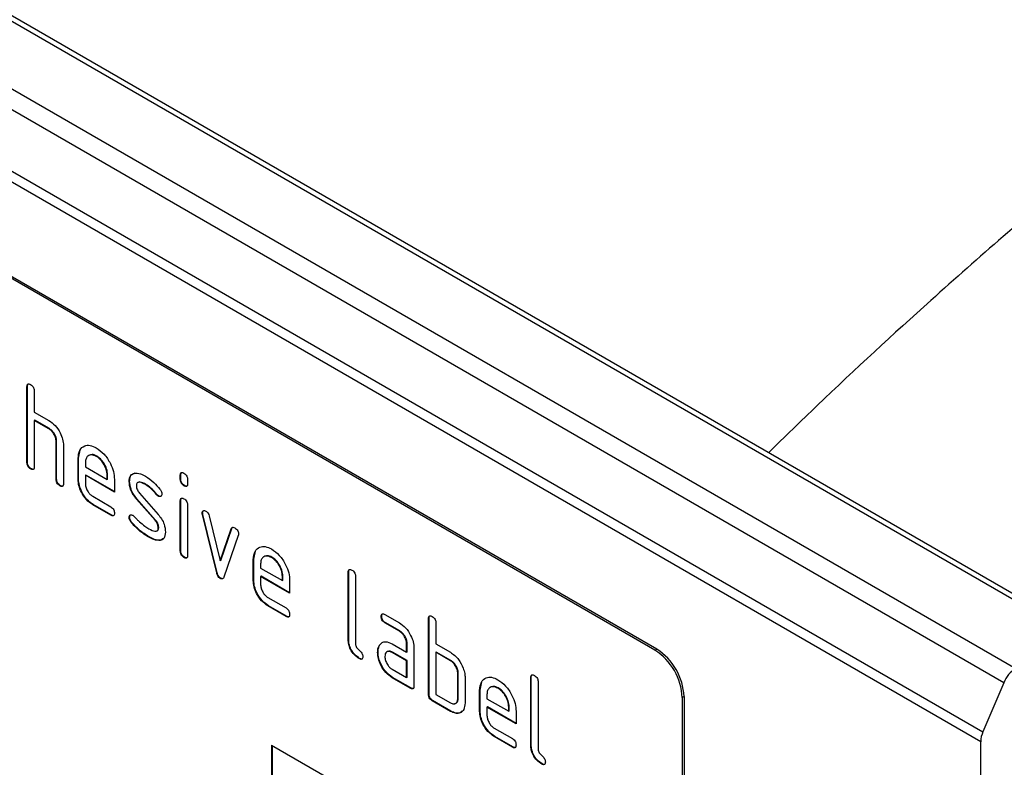
# Model space of a CAD drawing. Units: millimetres. Extents: x 154428 to 171780, y -11250 to 4700.
# Drawn here: x 158385 to 158462, y -1629 to -1571 of the extents above; entities that cross this region are included whole.
import ezdxf

# ---------------------------------------------------------------- set-up
doc = ezdxf.new("R2010")
doc.units = ezdxf.units.MM
doc.header["$LTSCALE"] = 2.5
doc.layers.add('152232', color=7, linetype='Continuous')

# ---------------------------------------------------------------- blocks, each defined once
blk = doc.blocks.new('1046228-M_005_ISO_view')
for p, q in [((251.746, 39.373), (-101.1, 243.067)), ((252.441, 39.417), (-100.406, 243.111)), ((-105.85, 240.612), (246.996, 36.919)), ((246.051, 35.817), (-106.795, 239.511)), ((-108.409, 235.71), (244.437, 32.016)), ((244.266, 31.25), (-108.58, 234.944)), ((219.022, 38.339), (153.969, 75.894)), ((219.164, 38.421), (154.11, 75.975)), ((170.409, 58.768), (170.373, 58.748)), ((170.373, 52.869), (170.373, 58.748)), ((170.409, 52.889), (170.409, 58.768)), ((170.939, 58.421), (170.939, 56.788)), ((170.939, 56.788), (172.07, 56.135)), ((170.974, 56.156), (170.939, 56.135)), ((170.939, 56.135), (170.939, 52.542)), ((172.07, 55.482), (170.939, 56.135)), ((172.106, 55.502), (170.974, 56.156)), ((172.106, 55.502), (172.07, 55.482)), ((172.672, 54.523), (172.636, 54.502)), ((172.636, 51.563), (172.636, 54.502)), ((172.672, 51.583), (172.672, 54.523)), ((173.202, 54.2), (173.202, 51.236)), ((174.369, 53.216), (174.498, 53.838)), ((170.409, 52.889), (170.373, 52.869)), ((174.369, 53.216), (174.333, 53.196)), ((174.333, 51.563), (174.333, 53.196)), ((174.369, 51.583), (174.369, 53.216)), ((174.899, 52.868), (174.899, 52.543)), ((175.778, 53.375), (175.742, 53.355)), ((170.692, 52.399), (170.656, 52.379)), ((174.899, 52.543), (176.587, 51.568)), ((174.934, 51.91), (174.899, 51.889)), ((174.899, 51.889), (174.899, 51.236)), ((177.149, 50.591), (174.899, 51.889)), ((177.149, 50.631), (174.934, 51.91)), ((176.622, 51.914), (176.587, 51.893)), ((176.587, 51.568), (176.587, 51.893)), ((176.622, 51.589), (176.622, 51.914)), ((182.288, 51.912), (182.253, 51.892)), ((182.253, 51.568), (182.253, 51.892)), ((182.288, 51.588), (182.288, 51.912)), ((172.672, 51.583), (172.636, 51.563)), ((174.369, 51.583), (174.333, 51.563)), ((176.622, 51.589), (176.587, 51.568)), ((177.149, 51.57), (177.149, 50.591)), ((178.326, 51.425), (178.29, 51.404)), ((179.587, 51.183), (179.552, 51.163)), ((182.288, 51.588), (182.253, 51.568)), ((182.818, 51.565), (182.818, 51.241)), ((172.954, 51.093), (172.919, 51.073)), ((179.082, 50.513), (180.541, 48.853)), ((180.443, 50.408), (180.408, 50.387)), ((182.571, 51.1), (182.536, 51.079)), ((175.462, 50.258), (176.867, 49.447)), ((175.497, 49.625), (175.462, 49.605)), ((176.867, 48.793), (175.462, 49.605)), ((176.903, 48.814), (175.497, 49.625)), ((178.892, 50.063), (178.856, 50.042)), ((180.302, 48.4), (178.856, 50.042)), ((180.337, 48.42), (178.892, 50.063)), ((180.576, 50.292), (180.541, 50.272)), ((182.288, 49.928), (182.253, 49.907)), ((182.253, 46.01), (182.253, 49.907)), ((182.288, 46.03), (182.288, 49.928)), ((182.818, 49.581), (182.818, 45.683)), ((183.983, 48.977), (183.947, 48.957)), ((183.999, 48.86), (183.964, 48.839)), ((185.072, 44.324), (183.964, 48.839)), ((185.108, 44.344), (183.999, 48.86)), ((176.903, 48.814), (176.867, 48.793)), ((178.326, 48.646), (178.29, 48.625)), ((178.482, 48.263), (178.447, 48.243)), ((180.337, 48.42), (180.302, 48.4)), ((184.497, 48.739), (185.353, 45.261)), ((180.576, 47.836), (180.541, 47.816)), ((185.353, 45.261), (186.205, 47.752)), ((185.388, 45.282), (186.24, 47.773)), ((186.24, 47.773), (186.205, 47.752)), ((179.842, 47.117), (179.807, 47.096)), ((180.733, 46.855), (180.697, 46.835)), ((180.959, 46.986), (180.733, 46.855)), ((186.743, 47.235), (185.634, 44.005)), ((182.288, 46.03), (182.253, 46.01)), ((187.945, 45.379), (188.075, 46)), ((182.571, 45.542), (182.536, 45.521)), ((185.388, 45.282), (185.353, 45.261)), ((187.945, 45.379), (187.91, 45.358)), ((187.91, 43.725), (187.91, 45.358)), ((187.945, 43.746), (187.945, 45.379)), ((188.475, 45.03), (188.475, 44.705)), ((189.354, 45.538), (189.319, 45.517)), ((185.108, 44.344), (185.072, 44.324)), ((188.475, 44.705), (190.164, 43.731)), ((195.299, 44.4), (195.264, 44.379)), ((195.264, 39.153), (195.264, 44.379)), ((195.299, 39.174), (195.299, 44.4)), ((185.388, 43.915), (185.353, 43.895)), ((187.945, 43.746), (187.91, 43.725)), ((188.511, 44.072), (188.475, 44.052)), ((188.475, 44.052), (188.475, 43.399)), ((190.725, 42.753), (188.475, 44.052)), ((190.725, 42.794), (188.511, 44.072)), ((190.199, 44.076), (190.164, 44.056)), ((190.164, 43.731), (190.164, 44.056)), ((190.199, 43.751), (190.164, 43.731)), ((190.199, 43.751), (190.199, 44.076)), ((190.725, 43.733), (190.725, 42.753)), ((195.829, 44.053), (195.829, 38.827)), ((189.039, 42.42), (190.444, 41.609)), ((189.074, 41.788), (189.039, 41.767)), ((190.444, 40.956), (189.039, 41.767)), ((190.479, 40.976), (189.074, 41.788)), ((190.479, 40.976), (190.444, 40.956)), ((197.855, 40.965), (197.819, 40.944)), ((198.101, 41.108), (199.226, 40.459)), ((198.136, 40.475), (198.101, 40.455)), ((199.226, 39.806), (198.101, 40.455)), ((199.261, 39.826), (198.136, 40.475)), ((201.521, 40.807), (201.486, 40.787)), ((201.486, 34.908), (201.486, 40.787)), ((201.521, 34.928), (201.521, 40.807)), ((202.052, 40.46), (202.052, 38.827)), ((199.261, 39.826), (199.226, 39.806)), ((195.299, 39.174), (195.264, 39.153)), ((197.574, 38.187), (197.539, 38.166)), ((197.723, 38.758), (197.688, 38.738)), ((197.723, 38.758), (197.844, 38.874)), ((198.664, 38.823), (199.789, 38.174)), ((198.699, 38.191), (198.664, 38.17)), ((199.789, 37.521), (198.664, 38.17)), ((199.824, 37.541), (198.699, 38.191)), ((199.824, 38.848), (199.789, 38.827)), ((199.789, 38.174), (199.789, 38.827)), ((199.824, 38.194), (199.789, 38.174)), ((199.824, 38.194), (199.824, 38.848)), ((200.355, 38.501), (200.355, 35.561)), ((202.052, 38.827), (203.183, 38.174)), ((202.087, 38.195), (202.052, 38.174)), ((202.052, 38.174), (202.052, 34.908)), ((203.183, 37.521), (202.052, 38.174)), ((203.219, 37.541), (202.087, 38.195)), ((219.022, 38.339), (219.164, 38.421)), ((196.146, 37.705), (196.111, 37.684)), ((199.824, 37.541), (199.789, 37.521)), ((199.789, 36.214), (199.789, 37.521)), ((199.824, 36.235), (199.824, 37.541)), ((203.219, 37.541), (203.183, 37.521)), ((198.664, 36.864), (199.789, 36.214)), ((198.699, 36.231), (198.664, 36.21)), ((200.072, 35.398), (198.664, 36.21)), ((200.107, 35.418), (198.699, 36.231)), ((199.824, 36.235), (199.789, 36.214)), ((203.784, 36.562), (203.749, 36.541)), ((203.749, 34.582), (203.749, 36.541)), ((203.784, 34.602), (203.784, 36.562)), ((204.315, 36.215), (204.315, 34.255)), ((205.481, 35.255), (205.611, 35.877)), ((209.441, 36.236), (209.406, 36.215)), ((209.406, 30.989), (209.406, 36.215)), ((209.441, 31.01), (209.441, 36.236)), ((209.971, 35.889), (209.971, 30.663)), ((200.107, 35.418), (200.072, 35.398)), ((205.481, 35.255), (205.446, 35.235)), ((205.446, 33.602), (205.446, 35.235)), ((205.481, 33.622), (205.481, 35.255)), ((206.89, 35.414), (206.855, 35.394)), ((246.051, 35.817), (244.437, 32.016)), ((201.521, 34.928), (201.486, 34.908)), ((201.804, 34.438), (201.769, 34.418)), ((203.183, 33.602), (201.769, 34.418)), ((203.219, 33.622), (201.804, 34.438)), ((202.052, 34.908), (203.183, 34.255)), ((203.784, 34.602), (203.749, 34.582)), ((206.012, 34.907), (206.012, 34.582)), ((206.012, 34.582), (207.7, 33.607)), ((221.285, 34.746), (221.144, 34.665)), ((221.144, 34.665), (221.144, 1.187)), ((221.285, 34.746), (221.285, 1.268)), ((203.219, 33.622), (203.183, 33.602)), ((205.481, 33.622), (205.446, 33.602)), ((206.047, 33.949), (206.012, 33.929)), ((206.012, 33.929), (206.012, 33.275)), ((208.262, 32.63), (206.012, 33.929)), ((208.262, 32.67), (206.047, 33.949)), ((207.735, 33.953), (207.7, 33.932)), ((207.7, 33.607), (207.7, 33.932)), ((207.735, 33.628), (207.7, 33.607)), ((207.735, 33.628), (207.735, 33.953)), ((208.262, 33.609), (208.262, 32.63)), ((206.575, 32.297), (207.98, 31.486)), ((206.61, 31.664), (206.575, 31.644)), ((207.98, 30.832), (206.575, 31.644)), ((208.015, 30.853), (206.61, 31.664)), ((189.324, 30.987), (219.022, 13.843)), ((189.324, 30.987), (189.324, 21.189)), ((189.359, 30.967), (189.359, 21.209)), ((208.015, 30.853), (207.98, 30.832)), ((209.441, 31.01), (209.406, 30.989)), ((244.266, 15.804), (244.266, 31.25)), ((210.288, 29.541), (210.253, 29.52))]:
    blk.add_line(p, q)
for centre, radius, start, end in [((216.538, 34.455), 4.61, 2.60543, 57.39448), ((216.679, 34.537), 4.61, 2.60543, 57.39448), ((248.128, 34.991), 2.235, 120.42585, 158.32313), ((246.266, 31.205), 2, 156.0913, 178.71933)]:
    blk.add_arc(centre, radius, start, end)
for points, knots in [([(293.537, -22.085), (294.406, -18.142), (296.143, -10.255), (297.451, 1.942), (297.886, 14.322), (297.419, 25.694), (296.376, 35.888), (294.962, 44.931), (293.052, 53.924), (290.885, 61.619), (288.641, 67.985), (286.605, 72.768), (284.332, 77.08), (282.166, 80.26), (280.081, 82.536), (278.275, 84.022), (276.344, 85.1), (274.189, 85.776), (271.836, 85.943), (269.107, 85.548), (266.207, 84.581), (262.102, 82.567), (257.246, 79.397), (251.558, 75.069), (246.012, 70.436), (239.398, 64.563), (233.346, 59.015), (229.08, 54.862), (227.817, 53.632)], [0, 0, 0, 0, 0.064107, 0.128228, 0.194115, 0.260009, 0.307944, 0.355877, 0.404442, 0.452989, 0.482071, 0.511306, 0.535592, 0.560356, 0.57429, 0.588569, 0.602527, 0.616949, 0.635281, 0.654109, 0.678963, 0.703849, 0.754849, 0.802051, 0.849305, 0.896529, 0.969354, 1, 1, 1, 1]), ([(170.373, 58.748), (170.376, 58.796), (170.38, 58.893), (170.451, 58.973), (170.555, 58.964), (170.623, 58.929), (170.656, 58.911)], [0, 0, 0, 0, 0.280765, 0.559016, 0.779269, 1, 1, 1, 1]), ([(170.409, 58.768), (170.41, 58.819), (170.412, 58.909), (170.463, 58.949), (170.486, 58.966)], [0, 0, 0, 0, 0.558146, 1, 1, 1, 1]), ([(170.656, 58.911), (170.699, 58.884), (170.785, 58.829), (170.891, 58.687), (170.934, 58.541), (170.938, 58.461), (170.939, 58.421)], [0, 0, 0, 0, 0.280685, 0.558943, 0.779169, 1, 1, 1, 1]), ([(172.07, 56.135), (172.236, 56.018), (172.566, 55.783), (172.935, 55.224), (173.166, 54.671), (173.19, 54.357), (173.202, 54.2)], [0, 0, 0, 0, 0.279595, 0.559467, 0.779747, 1, 1, 1, 1]), ([(172.636, 54.502), (172.627, 54.604), (172.609, 54.808), (172.455, 55.112), (172.268, 55.35), (172.136, 55.438), (172.07, 55.482)], [0, 0, 0, 0, 0.279619, 0.5592206, 0.7795217, 1, 1, 1, 1]), ([(172.672, 54.523), (172.663, 54.625), (172.645, 54.829), (172.49, 55.132), (172.303, 55.371), (172.172, 55.458), (172.106, 55.502)], [0, 0, 0, 0, 0.279619, 0.5592206, 0.7795217, 1, 1, 1, 1]), ([(174.333, 53.196), (174.358, 53.422), (174.406, 53.875), (174.791, 54.184), (175.252, 54.249), (175.579, 54.093), (175.742, 54.015)], [0, 0, 0, 0, 0.279553, 0.55935, 0.779636, 1, 1, 1, 1]), ([(175.742, 53.355), (175.618, 53.41), (175.369, 53.519), (175.096, 53.411), (174.924, 53.192), (174.907, 52.976), (174.899, 52.868)], [0, 0, 0, 0, 0.279531, 0.5593, 0.779623, 1, 1, 1, 1]), ([(175.778, 53.375), (175.65, 53.439), (175.464, 53.531), (175.329, 53.469), (175.287, 53.45)], [0, 0, 0, 0, 0.689896, 1, 1, 1, 1]), ([(175.742, 54.015), (175.951, 53.868), (176.368, 53.572), (176.83, 52.861), (177.108, 52.161), (177.135, 51.767), (177.149, 51.57)], [0, 0, 0, 0, 0.27958, 0.559259, 0.77957, 1, 1, 1, 1]), ([(170.656, 52.379), (170.613, 52.406), (170.527, 52.461), (170.423, 52.604), (170.378, 52.75), (170.375, 52.829), (170.373, 52.869)], [0, 0, 0, 0, 0.280708, 0.558626, 0.778848, 1, 1, 1, 1]), ([(170.692, 52.399), (170.649, 52.427), (170.563, 52.482), (170.458, 52.624), (170.414, 52.77), (170.41, 52.849), (170.409, 52.889)], [0, 0, 0, 0, 0.280708, 0.558626, 0.778848, 1, 1, 1, 1]), ([(176.587, 51.893), (176.572, 52.046), (176.543, 52.35), (176.312, 52.8), (176.036, 53.156), (175.84, 53.289), (175.742, 53.355)], [0, 0, 0, 0, 0.279523, 0.559347, 0.779657, 1, 1, 1, 1]), ([(176.622, 51.914), (176.608, 52.066), (176.579, 52.371), (176.347, 52.82), (176.071, 53.177), (175.876, 53.309), (175.778, 53.375)], [0, 0, 0, 0, 0.279523, 0.559347, 0.779657, 1, 1, 1, 1]), ([(170.939, 52.542), (170.937, 52.494), (170.932, 52.398), (170.861, 52.318), (170.757, 52.327), (170.69, 52.362), (170.656, 52.379)], [0, 0, 0, 0, 0.280594, 0.558569, 0.778788, 1, 1, 1, 1]), ([(170.899, 52.367), (170.894, 52.361), (170.871, 52.332), (170.79, 52.35), (170.725, 52.383), (170.692, 52.399)], [0, 0, 0, 0, 0.1220512, 0.560037, 1, 1, 1, 1]), ([(178.29, 51.404), (178.296, 51.497), (178.306, 51.683), (178.421, 51.944), (178.589, 52.007), (178.691, 52.045)], [0, 0, 0, 0, 0.280743, 0.561098, 1, 1, 1, 1]), ([(178.326, 51.425), (178.331, 51.518), (178.342, 51.704), (178.456, 51.965), (178.624, 52.027), (178.726, 52.066)], [0, 0, 0, 0, 0.280743, 0.561098, 1, 1, 1, 1]), ([(178.691, 52.045), (178.843, 52.047), (179.114, 52.051), (179.418, 51.888), (179.552, 51.816)], [0, 0, 0, 0, 0.559178, 1, 1, 1, 1]), ([(182.253, 51.892), (182.255, 51.94), (182.26, 52.036), (182.331, 52.115), (182.435, 52.106), (182.502, 52.071), (182.536, 52.054)], [0, 0, 0, 0, 0.280748, 0.559088, 0.779303, 1, 1, 1, 1]), ([(182.288, 51.912), (182.289, 51.962), (182.291, 52.053), (182.342, 52.091), (182.365, 52.108)], [0, 0, 0, 0, 0.558875, 1, 1, 1, 1]), ([(182.536, 52.054), (182.579, 52.026), (182.664, 51.971), (182.769, 51.83), (182.814, 51.684), (182.817, 51.605), (182.818, 51.565)], [0, 0, 0, 0, 0.280668, 0.558901, 0.77907, 1, 1, 1, 1]), ([(172.919, 51.073), (172.876, 51.1), (172.79, 51.155), (172.686, 51.298), (172.641, 51.443), (172.638, 51.523), (172.636, 51.563)], [0, 0, 0, 0, 0.280707, 0.558624, 0.778846, 1, 1, 1, 1]), ([(172.954, 51.093), (172.911, 51.121), (172.826, 51.175), (172.721, 51.318), (172.676, 51.464), (172.673, 51.543), (172.672, 51.583)], [0, 0, 0, 0, 0.280707, 0.558624, 0.778846, 1, 1, 1, 1]), ([(173.202, 51.236), (173.2, 51.188), (173.195, 51.091), (173.124, 51.011), (173.02, 51.02), (172.953, 51.055), (172.919, 51.073)], [0, 0, 0, 0, 0.2805972, 0.5585635, 0.7787847, 1, 1, 1, 1]), ([(175.462, 49.605), (175.295, 49.723), (174.961, 49.96), (174.59, 50.529), (174.366, 51.089), (174.344, 51.405), (174.333, 51.563)], [0, 0, 0, 0, 0.2796165, 0.5592672, 0.7795595, 1, 1, 1, 1]), ([(175.497, 49.625), (175.33, 49.743), (174.996, 49.98), (174.625, 50.549), (174.401, 51.11), (174.379, 51.425), (174.369, 51.583)], [0, 0, 0, 0, 0.2796165, 0.5592672, 0.7795595, 1, 1, 1, 1]), ([(174.899, 51.236), (174.909, 51.134), (174.93, 50.931), (175.082, 50.63), (175.266, 50.392), (175.397, 50.302), (175.462, 50.258)], [0, 0, 0, 0, 0.279458, 0.559353, 0.779728, 1, 1, 1, 1]), ([(178.856, 50.042), (178.765, 50.155), (178.582, 50.38), (178.339, 50.87), (178.309, 51.202), (178.29, 51.404)], [0, 0, 0, 0, 0.281036, 0.561469, 1, 1, 1, 1]), ([(178.892, 50.063), (178.8, 50.176), (178.617, 50.401), (178.374, 50.89), (178.344, 51.222), (178.326, 51.425)], [0, 0, 0, 0, 0.281036, 0.561469, 1, 1, 1, 1]), ([(179.552, 51.163), (179.396, 51.246), (179.202, 51.351), (178.996, 51.347), (178.912, 51.302), (178.86, 51.21), (178.855, 51.124), (178.852, 51.081)], [0, 0, 0, 0, 0.498947, 0.624355, 0.749479, 0.874718, 1, 1, 1, 1]), ([(179.587, 51.183), (179.435, 51.261), (179.244, 51.357), (179.061, 51.375), (179.034, 51.359), (179.033, 51.359)], [0, 0, 0, 0, 0.795911, 0.99596, 1, 1, 1, 1]), ([(179.552, 51.816), (179.774, 51.671), (180.17, 51.411), (180.519, 50.993), (180.672, 50.808)], [0, 0, 0, 0, 0.55976, 1, 1, 1, 1]), ([(180.408, 50.387), (180.257, 50.565), (179.987, 50.881), (179.685, 51.077), (179.552, 51.163)], [0, 0, 0, 0, 0.5598115, 1, 1, 1, 1]), ([(180.443, 50.408), (180.292, 50.585), (180.022, 50.901), (179.72, 51.097), (179.587, 51.183)], [0, 0, 0, 0, 0.5598115, 1, 1, 1, 1]), ([(182.536, 51.079), (182.493, 51.107), (182.407, 51.161), (182.303, 51.303), (182.258, 51.449), (182.254, 51.528), (182.253, 51.568)], [0, 0, 0, 0, 0.280603, 0.558546, 0.778686, 1, 1, 1, 1]), ([(182.571, 51.1), (182.528, 51.127), (182.443, 51.182), (182.338, 51.324), (182.293, 51.469), (182.29, 51.549), (182.288, 51.588)], [0, 0, 0, 0, 0.280603, 0.558546, 0.778686, 1, 1, 1, 1]), ([(182.818, 51.241), (182.816, 51.193), (182.812, 51.097), (182.74, 51.017), (182.636, 51.027), (182.569, 51.062), (182.536, 51.079)], [0, 0, 0, 0, 0.280652, 0.559006, 0.779214, 1, 1, 1, 1]), ([(173.162, 51.061), (173.157, 51.054), (173.134, 51.025), (173.053, 51.044), (172.987, 51.077), (172.954, 51.093)], [0, 0, 0, 0, 0.1220512, 0.560037, 1, 1, 1, 1]), ([(178.852, 51.081), (178.855, 51.029), (178.859, 50.926), (178.928, 50.717), (179.024, 50.59), (179.082, 50.513)], [0, 0, 0, 0, 0.280899, 0.562064, 1, 1, 1, 1]), ([(180.541, 50.272), (180.515, 50.288), (180.468, 50.318), (180.426, 50.366), (180.408, 50.387)], [0, 0, 0, 0, 0.559406, 1, 1, 1, 1]), ([(180.576, 50.292), (180.55, 50.309), (180.503, 50.339), (180.462, 50.387), (180.443, 50.408)], [0, 0, 0, 0, 0.559406, 1, 1, 1, 1]), ([(180.821, 50.435), (180.816, 50.39), (180.806, 50.3), (180.729, 50.24), (180.638, 50.226), (180.573, 50.256), (180.541, 50.272)], [0, 0, 0, 0, 0.27938, 0.55966, 0.779922, 1, 1, 1, 1]), ([(180.672, 50.808), (180.719, 50.74), (180.803, 50.617), (180.815, 50.491), (180.821, 50.435)], [0, 0, 0, 0, 0.55962, 1, 1, 1, 1]), ([(182.778, 51.066), (182.773, 51.06), (182.75, 51.031), (182.669, 51.051), (182.604, 51.083), (182.571, 51.1)], [0, 0, 0, 0, 0.118947, 0.558897, 1, 1, 1, 1]), ([(180.767, 50.276), (180.763, 50.272), (180.74, 50.249), (180.672, 50.249), (180.608, 50.278), (180.576, 50.292)], [0, 0, 0, 0, 0.098088, 0.549231, 1, 1, 1, 1]), ([(182.253, 49.907), (182.255, 49.956), (182.26, 50.052), (182.331, 50.131), (182.435, 50.122), (182.502, 50.087), (182.536, 50.069)], [0, 0, 0, 0, 0.280748, 0.559088, 0.779303, 1, 1, 1, 1]), ([(182.288, 49.928), (182.289, 49.978), (182.291, 50.068), (182.342, 50.107), (182.365, 50.124)], [0, 0, 0, 0, 0.558874, 1, 1, 1, 1]), ([(182.536, 50.069), (182.579, 50.042), (182.664, 49.987), (182.769, 49.845), (182.814, 49.699), (182.817, 49.62), (182.818, 49.581)], [0, 0, 0, 0, 0.280669, 0.558901, 0.77907, 1, 1, 1, 1]), ([(176.867, 49.447), (176.91, 49.419), (176.996, 49.365), (177.101, 49.222), (177.144, 49.076), (177.147, 48.997), (177.149, 48.957)], [0, 0, 0, 0, 0.280645, 0.55902, 0.779222, 1, 1, 1, 1]), ([(177.149, 48.957), (177.147, 48.909), (177.142, 48.813), (177.071, 48.733), (176.968, 48.741), (176.901, 48.776), (176.867, 48.793)], [0, 0, 0, 0, 0.280601, 0.558555, 0.778695, 1, 1, 1, 1]), ([(178.29, 48.625), (178.295, 48.67), (178.305, 48.76), (178.383, 48.819), (178.473, 48.834), (178.538, 48.803), (178.571, 48.787)], [0, 0, 0, 0, 0.279303, 0.559174, 0.779579, 1, 1, 1, 1]), ([(180.541, 48.853), (180.632, 48.74), (180.814, 48.515), (181.055, 48.026), (181.085, 47.695), (181.102, 47.493)], [0, 0, 0, 0, 0.280958, 0.561328, 1, 1, 1, 1]), ([(183.947, 48.957), (183.952, 49.002), (183.962, 49.092), (184.04, 49.15), (184.13, 49.164), (184.195, 49.133), (184.228, 49.117)], [0, 0, 0, 0, 0.279315, 0.558961, 0.779532, 1, 1, 1, 1]), ([(183.964, 48.839), (183.959, 48.862), (183.949, 48.903), (183.948, 48.94), (183.947, 48.957)], [0, 0, 0, 0, 0.559811, 1, 1, 1, 1]), ([(183.983, 48.977), (183.987, 49.023), (183.993, 49.105), (184.045, 49.137), (184.067, 49.151)], [0, 0, 0, 0, 0.565059, 1, 1, 1, 1]), ([(183.999, 48.86), (183.994, 48.882), (183.985, 48.923), (183.983, 48.96), (183.983, 48.977)], [0, 0, 0, 0, 0.559811, 1, 1, 1, 1]), ([(184.228, 49.117), (184.261, 49.095), (184.327, 49.051), (184.438, 48.921), (184.474, 48.808), (184.497, 48.739)], [0, 0, 0, 0, 0.281112, 0.562003, 1, 1, 1, 1]), ([(177.109, 48.782), (177.104, 48.776), (177.081, 48.747), (177.001, 48.764), (176.936, 48.797), (176.903, 48.814)], [0, 0, 0, 0, 0.120712, 0.5591966, 1, 1, 1, 1]), ([(178.447, 48.243), (178.398, 48.313), (178.31, 48.437), (178.296, 48.568), (178.29, 48.625)], [0, 0, 0, 0, 0.559442, 1, 1, 1, 1]), ([(178.326, 48.646), (178.33, 48.692), (178.337, 48.775), (178.389, 48.807), (178.412, 48.821)], [0, 0, 0, 0, 0.5591182, 1, 1, 1, 1]), ([(178.482, 48.263), (178.433, 48.333), (178.345, 48.457), (178.332, 48.588), (178.326, 48.646)], [0, 0, 0, 0, 0.559442, 1, 1, 1, 1]), ([(179.807, 47.096), (179.541, 47.262), (179.067, 47.557), (178.636, 48.034), (178.447, 48.243)], [0, 0, 0, 0, 0.560155, 1, 1, 1, 1]), ([(179.842, 47.117), (179.577, 47.282), (179.102, 47.578), (178.672, 48.054), (178.482, 48.263)], [0, 0, 0, 0, 0.560155, 1, 1, 1, 1]), ([(178.571, 48.787), (178.591, 48.774), (178.628, 48.75), (178.663, 48.716), (178.678, 48.7)], [0, 0, 0, 0, 0.559333, 1, 1, 1, 1]), ([(178.678, 48.7), (178.752, 48.622), (178.885, 48.483), (179.019, 48.348), (179.078, 48.288)], [0, 0, 0, 0, 0.559986, 1, 1, 1, 1]), ([(179.078, 48.288), (179.216, 48.171), (179.462, 47.963), (179.714, 47.808), (179.825, 47.739)], [0, 0, 0, 0, 0.559982, 1, 1, 1, 1]), ([(180.541, 47.816), (180.538, 47.87), (180.532, 47.977), (180.463, 48.191), (180.363, 48.321), (180.302, 48.4)], [0, 0, 0, 0, 0.280879, 0.561782, 1, 1, 1, 1]), ([(180.576, 47.836), (180.573, 47.89), (180.567, 47.997), (180.498, 48.212), (180.398, 48.341), (180.337, 48.42)], [0, 0, 0, 0, 0.280879, 0.561782, 1, 1, 1, 1]), ([(179.825, 47.739), (179.983, 47.654), (180.182, 47.546), (180.391, 47.55), (180.479, 47.591), (180.533, 47.685), (180.538, 47.772), (180.541, 47.816)], [0, 0, 0, 0, 0.499002, 0.624406, 0.749586, 0.874722, 1, 1, 1, 1]), ([(180.43, 47.58), (180.458, 47.591), (180.517, 47.612), (180.568, 47.706), (180.573, 47.793), (180.576, 47.836)], [0, 0, 0, 0, 0.315373, 0.657493, 1, 1, 1, 1]), ([(181.102, 47.493), (181.083, 47.301), (181.049, 46.958), (180.805, 46.872), (180.697, 46.835)], [0, 0, 0, 0, 0.559128, 1, 1, 1, 1]), ([(186.205, 47.752), (186.217, 47.781), (186.242, 47.839), (186.334, 47.883), (186.421, 47.844), (186.474, 47.82)], [0, 0, 0, 0, 0.280865, 0.561602, 1, 1, 1, 1]), ([(186.24, 47.773), (186.251, 47.804), (186.267, 47.847), (186.303, 47.861), (186.313, 47.864)], [0, 0, 0, 0, 0.7215793, 1, 1, 1, 1]), ([(186.474, 47.82), (186.517, 47.793), (186.602, 47.738), (186.709, 47.599), (186.754, 47.452), (186.758, 47.373), (186.759, 47.333)], [0, 0, 0, 0, 0.280602, 0.558497, 0.778736, 1, 1, 1, 1]), ([(186.759, 47.333), (186.758, 47.313), (186.757, 47.278), (186.747, 47.248), (186.743, 47.235)], [0, 0, 0, 0, 0.559381, 1, 1, 1, 1]), ([(180.697, 46.835), (180.539, 46.841), (180.256, 46.852), (179.944, 47.021), (179.807, 47.096)], [0, 0, 0, 0, 0.559034, 1, 1, 1, 1]), ([(180.733, 46.855), (180.574, 46.861), (180.291, 46.872), (179.98, 47.042), (179.842, 47.117)], [0, 0, 0, 0, 0.559034, 1, 1, 1, 1]), ([(182.536, 45.521), (182.493, 45.549), (182.407, 45.603), (182.303, 45.745), (182.258, 45.891), (182.254, 45.97), (182.253, 46.01)], [0, 0, 0, 0, 0.280603, 0.558546, 0.778685, 1, 1, 1, 1]), ([(182.571, 45.542), (182.528, 45.569), (182.443, 45.624), (182.338, 45.766), (182.293, 45.911), (182.29, 45.99), (182.288, 46.03)], [0, 0, 0, 0, 0.280603, 0.558546, 0.778685, 1, 1, 1, 1]), ([(187.91, 45.358), (187.934, 45.585), (187.983, 46.038), (188.367, 46.347), (188.828, 46.411), (189.155, 46.256), (189.319, 46.178)], [0, 0, 0, 0, 0.279553, 0.559353, 0.779635, 1, 1, 1, 1]), ([(189.319, 46.178), (189.527, 46.03), (189.945, 45.735), (190.407, 45.024), (190.685, 44.324), (190.712, 43.93), (190.725, 43.733)], [0, 0, 0, 0, 0.27958, 0.559261, 0.779572, 1, 1, 1, 1]), ([(182.818, 45.683), (182.816, 45.635), (182.812, 45.538), (182.74, 45.459), (182.636, 45.469), (182.569, 45.504), (182.536, 45.521)], [0, 0, 0, 0, 0.280652, 0.559005, 0.779214, 1, 1, 1, 1]), ([(182.778, 45.508), (182.773, 45.502), (182.75, 45.473), (182.669, 45.492), (182.604, 45.525), (182.571, 45.542)], [0, 0, 0, 0, 0.118947, 0.558897, 1, 1, 1, 1]), ([(189.319, 45.517), (189.194, 45.572), (188.946, 45.682), (188.672, 45.573), (188.5, 45.355), (188.484, 45.139), (188.475, 45.03)], [0, 0, 0, 0, 0.279531, 0.5593, 0.779623, 1, 1, 1, 1]), ([(189.354, 45.538), (189.226, 45.601), (189.04, 45.694), (188.906, 45.632), (188.864, 45.612)], [0, 0, 0, 0, 0.689907, 1, 1, 1, 1]), ([(190.164, 44.056), (190.149, 44.208), (190.12, 44.513), (189.888, 44.962), (189.612, 45.319), (189.417, 45.451), (189.319, 45.517)], [0, 0, 0, 0, 0.279523, 0.559346, 0.77965, 1, 1, 1, 1]), ([(190.199, 44.076), (190.184, 44.228), (190.155, 44.533), (189.924, 44.983), (189.648, 45.339), (189.452, 45.472), (189.354, 45.538)], [0, 0, 0, 0, 0.279523, 0.559346, 0.77965, 1, 1, 1, 1]), ([(185.353, 43.895), (185.316, 43.92), (185.242, 43.969), (185.132, 44.127), (185.095, 44.249), (185.072, 44.324)], [0, 0, 0, 0, 0.280084, 0.561461, 1, 1, 1, 1]), ([(185.388, 43.915), (185.351, 43.94), (185.277, 43.989), (185.167, 44.147), (185.13, 44.269), (185.108, 44.344)], [0, 0, 0, 0, 0.280084, 0.561461, 1, 1, 1, 1]), ([(195.264, 44.379), (195.266, 44.428), (195.271, 44.524), (195.341, 44.605), (195.446, 44.595), (195.513, 44.56), (195.546, 44.543)], [0, 0, 0, 0, 0.280765, 0.559016, 0.779269, 1, 1, 1, 1]), ([(195.299, 44.4), (195.3, 44.45), (195.302, 44.54), (195.353, 44.58), (195.376, 44.597)], [0, 0, 0, 0, 0.558146, 1, 1, 1, 1]), ([(195.546, 44.543), (195.589, 44.515), (195.675, 44.46), (195.781, 44.318), (195.825, 44.172), (195.828, 44.092), (195.829, 44.053)], [0, 0, 0, 0, 0.280685, 0.558943, 0.779169, 1, 1, 1, 1]), ([(185.634, 44.005), (185.621, 43.973), (185.595, 43.908), (185.527, 43.854), (185.44, 43.852), (185.382, 43.881), (185.353, 43.895)], [0, 0, 0, 0, 0.280131, 0.559882, 0.779599, 1, 1, 1, 1]), ([(185.575, 43.898), (185.567, 43.892), (185.542, 43.869), (185.474, 43.874), (185.417, 43.902), (185.388, 43.915)], [0, 0, 0, 0, 0.1681105, 0.5834086, 1, 1, 1, 1]), ([(189.039, 41.767), (188.871, 41.886), (188.537, 42.122), (188.166, 42.691), (187.942, 43.252), (187.921, 43.567), (187.91, 43.725)], [0, 0, 0, 0, 0.2796171, 0.5592683, 0.7795581, 1, 1, 1, 1]), ([(189.074, 41.788), (188.907, 41.906), (188.573, 42.143), (188.201, 42.711), (187.978, 43.272), (187.956, 43.588), (187.945, 43.746)], [0, 0, 0, 0, 0.2796171, 0.5592683, 0.7795581, 1, 1, 1, 1]), ([(188.475, 43.399), (188.486, 43.297), (188.507, 43.093), (188.658, 42.792), (188.843, 42.554), (188.973, 42.465), (189.039, 42.42)], [0, 0, 0, 0, 0.279458, 0.559353, 0.779728, 1, 1, 1, 1]), ([(190.444, 41.609), (190.487, 41.582), (190.572, 41.527), (190.677, 41.384), (190.721, 41.239), (190.724, 41.16), (190.725, 41.12)], [0, 0, 0, 0, 0.280645, 0.55902, 0.779222, 1, 1, 1, 1]), ([(190.725, 41.12), (190.723, 41.072), (190.719, 40.976), (190.648, 40.896), (190.545, 40.903), (190.478, 40.938), (190.444, 40.956)], [0, 0, 0, 0, 0.280601, 0.558555, 0.778695, 1, 1, 1, 1]), ([(190.686, 40.945), (190.681, 40.938), (190.658, 40.91), (190.578, 40.927), (190.512, 40.96), (190.479, 40.976)], [0, 0, 0, 0, 0.120712, 0.5591966, 1, 1, 1, 1]), ([(197.819, 40.944), (197.822, 40.992), (197.826, 41.088), (197.896, 41.17), (198, 41.161), (198.067, 41.126), (198.101, 41.108)], [0, 0, 0, 0, 0.280671, 0.558904, 0.779074, 1, 1, 1, 1]), ([(198.101, 40.455), (198.058, 40.482), (197.972, 40.537), (197.868, 40.68), (197.824, 40.825), (197.821, 40.905), (197.819, 40.944)], [0, 0, 0, 0, 0.2807543, 0.5590717, 0.7792986, 1, 1, 1, 1]), ([(197.855, 40.965), (197.856, 41.015), (197.858, 41.105), (197.908, 41.144), (197.93, 41.162)], [0, 0, 0, 0, 0.560994, 1, 1, 1, 1]), ([(198.136, 40.475), (198.093, 40.503), (198.008, 40.557), (197.903, 40.7), (197.859, 40.846), (197.856, 40.925), (197.855, 40.965)], [0, 0, 0, 0, 0.2807543, 0.5590717, 0.7792986, 1, 1, 1, 1]), ([(199.226, 40.459), (199.393, 40.34), (199.727, 40.103), (200.096, 39.534), (200.322, 38.974), (200.344, 38.659), (200.355, 38.501)], [0, 0, 0, 0, 0.279575, 0.559296, 0.779523, 1, 1, 1, 1]), ([(201.486, 40.787), (201.488, 40.835), (201.493, 40.932), (201.564, 41.012), (201.668, 41.003), (201.735, 40.968), (201.769, 40.95)], [0, 0, 0, 0, 0.280765, 0.559016, 0.779269, 1, 1, 1, 1]), ([(201.521, 40.807), (201.523, 40.858), (201.525, 40.948), (201.576, 40.988), (201.598, 41.005)], [0, 0, 0, 0, 0.558146, 1, 1, 1, 1]), ([(201.769, 40.95), (201.812, 40.923), (201.898, 40.868), (202.003, 40.726), (202.047, 40.58), (202.05, 40.5), (202.052, 40.46)], [0, 0, 0, 0, 0.280685, 0.558943, 0.779169, 1, 1, 1, 1]), ([(199.789, 38.827), (199.78, 38.929), (199.762, 39.133), (199.609, 39.435), (199.423, 39.674), (199.292, 39.762), (199.226, 39.806)], [0, 0, 0, 0, 0.279631, 0.559219, 0.77954, 1, 1, 1, 1]), ([(199.824, 38.848), (199.816, 38.949), (199.798, 39.153), (199.644, 39.455), (199.458, 39.695), (199.327, 39.782), (199.261, 39.826)], [0, 0, 0, 0, 0.279631, 0.559219, 0.77954, 1, 1, 1, 1]), ([(196.111, 37.684), (195.984, 37.771), (195.73, 37.943), (195.433, 38.368), (195.282, 38.798), (195.27, 39.035), (195.264, 39.153)], [0, 0, 0, 0, 0.280085, 0.559068, 0.779201, 1, 1, 1, 1]), ([(196.146, 37.705), (196.019, 37.791), (195.766, 37.963), (195.469, 38.389), (195.317, 38.818), (195.305, 39.055), (195.299, 39.174)], [0, 0, 0, 0, 0.280085, 0.559068, 0.779201, 1, 1, 1, 1]), ([(197.688, 38.738), (197.749, 38.81), (197.871, 38.953), (198.203, 39.035), (198.489, 38.904), (198.664, 38.823)], [0, 0, 0, 0, 0.2807537, 0.561073, 1, 1, 1, 1]), ([(195.829, 38.827), (195.833, 38.783), (195.839, 38.694), (195.934, 38.501), (196.111, 38.337), (196.289, 38.174), (196.382, 37.981), (196.389, 37.893), (196.392, 37.848)], [0, 0, 0, 0, 0.125306, 0.250339, 0.499893, 0.749686, 0.874715, 1, 1, 1, 1]), ([(197.539, 38.166), (197.547, 38.291), (197.561, 38.514), (197.649, 38.669), (197.688, 38.738)], [0, 0, 0, 0, 0.5598134, 1, 1, 1, 1]), ([(198.664, 36.21), (198.497, 36.329), (198.163, 36.565), (197.795, 37.134), (197.571, 37.694), (197.55, 38.009), (197.539, 38.166)], [0, 0, 0, 0, 0.279642, 0.559235, 0.779509, 1, 1, 1, 1]), ([(197.574, 38.187), (197.582, 38.311), (197.596, 38.534), (197.684, 38.69), (197.723, 38.758)], [0, 0, 0, 0, 0.5598134, 1, 1, 1, 1]), ([(198.699, 36.231), (198.532, 36.349), (198.199, 36.585), (197.83, 37.155), (197.607, 37.714), (197.585, 38.029), (197.574, 38.187)], [0, 0, 0, 0, 0.279642, 0.559235, 0.779509, 1, 1, 1, 1]), ([(198.664, 38.17), (198.581, 38.207), (198.414, 38.28), (198.23, 38.208), (198.118, 38.059), (198.107, 37.914), (198.101, 37.842)], [0, 0, 0, 0, 0.279481, 0.559306, 0.779679, 1, 1, 1, 1]), ([(198.699, 38.191), (198.613, 38.235), (198.502, 38.293), (198.42, 38.258), (198.402, 38.251)], [0, 0, 0, 0, 0.775772, 1, 1, 1, 1]), ([(203.183, 38.174), (203.294, 38.102), (203.516, 37.957), (203.891, 37.554), (204.061, 37.184), (204.164, 36.959)], [0, 0, 0, 0, 0.280817, 0.561252, 1, 1, 1, 1]), ([(196.392, 37.848), (196.39, 37.8), (196.386, 37.704), (196.315, 37.624), (196.212, 37.632), (196.144, 37.667), (196.111, 37.684)], [0, 0, 0, 0, 0.280599, 0.558553, 0.778694, 1, 1, 1, 1]), ([(196.353, 37.673), (196.348, 37.667), (196.325, 37.638), (196.245, 37.655), (196.179, 37.688), (196.146, 37.705)], [0, 0, 0, 0, 0.120712, 0.5591966, 1, 1, 1, 1]), ([(198.101, 37.842), (198.111, 37.74), (198.132, 37.537), (198.284, 37.236), (198.468, 36.997), (198.599, 36.908), (198.664, 36.864)], [0, 0, 0, 0, 0.279456, 0.559355, 0.779718, 1, 1, 1, 1]), ([(203.749, 36.541), (203.74, 36.643), (203.722, 36.847), (203.568, 37.151), (203.381, 37.389), (203.249, 37.477), (203.183, 37.521)], [0, 0, 0, 0, 0.279619, 0.5592206, 0.7795217, 1, 1, 1, 1]), ([(203.784, 36.562), (203.775, 36.664), (203.757, 36.868), (203.603, 37.171), (203.416, 37.41), (203.284, 37.498), (203.219, 37.541)], [0, 0, 0, 0, 0.279619, 0.5592206, 0.7795217, 1, 1, 1, 1]), ([(204.164, 36.959), (204.213, 36.814), (204.299, 36.555), (204.31, 36.319), (204.315, 36.215)], [0, 0, 0, 0, 0.559796, 1, 1, 1, 1]), ([(205.446, 35.235), (205.47, 35.461), (205.519, 35.914), (205.903, 36.223), (206.364, 36.288), (206.691, 36.132), (206.855, 36.055)], [0, 0, 0, 0, 0.279553, 0.55935, 0.779636, 1, 1, 1, 1]), ([(206.855, 36.055), (207.064, 35.907), (207.481, 35.611), (207.943, 34.9), (208.221, 34.2), (208.248, 33.806), (208.262, 33.609)], [0, 0, 0, 0, 0.27958, 0.559259, 0.77957, 1, 1, 1, 1]), ([(209.406, 36.215), (209.408, 36.264), (209.413, 36.36), (209.484, 36.44), (209.588, 36.431), (209.655, 36.396), (209.689, 36.378)], [0, 0, 0, 0, 0.280759, 0.559004, 0.779251, 1, 1, 1, 1]), ([(209.441, 36.236), (209.442, 36.286), (209.444, 36.376), (209.495, 36.416), (209.518, 36.433)], [0, 0, 0, 0, 0.558146, 1, 1, 1, 1]), ([(209.689, 36.378), (209.732, 36.351), (209.817, 36.296), (209.923, 36.154), (209.967, 36.008), (209.97, 35.928), (209.971, 35.889)], [0, 0, 0, 0, 0.280669, 0.558933, 0.779163, 1, 1, 1, 1]), ([(200.355, 35.561), (200.352, 35.513), (200.348, 35.416), (200.277, 35.336), (200.173, 35.345), (200.106, 35.38), (200.072, 35.398)], [0, 0, 0, 0, 0.280594, 0.558569, 0.778788, 1, 1, 1, 1]), ([(200.315, 35.386), (200.31, 35.379), (200.287, 35.35), (200.206, 35.369), (200.14, 35.402), (200.107, 35.418)], [0, 0, 0, 0, 0.1220512, 0.560037, 1, 1, 1, 1]), ([(206.855, 35.394), (206.731, 35.449), (206.482, 35.558), (206.208, 35.45), (206.037, 35.231), (206.02, 35.015), (206.012, 34.907)], [0, 0, 0, 0, 0.279531, 0.5593, 0.779623, 1, 1, 1, 1]), ([(206.89, 35.414), (206.762, 35.478), (206.577, 35.57), (206.442, 35.508), (206.4, 35.489)], [0, 0, 0, 0, 0.689896, 1, 1, 1, 1]), ([(207.7, 33.932), (207.685, 34.085), (207.656, 34.389), (207.424, 34.839), (207.149, 35.195), (206.953, 35.328), (206.855, 35.394)], [0, 0, 0, 0, 0.279523, 0.559347, 0.779657, 1, 1, 1, 1]), ([(207.735, 33.953), (207.721, 34.105), (207.691, 34.41), (207.46, 34.859), (207.184, 35.216), (206.988, 35.348), (206.89, 35.414)], [0, 0, 0, 0, 0.279523, 0.559347, 0.779657, 1, 1, 1, 1]), ([(201.769, 34.418), (201.726, 34.446), (201.64, 34.5), (201.536, 34.643), (201.491, 34.789), (201.488, 34.868), (201.486, 34.908)], [0, 0, 0, 0, 0.280708, 0.558626, 0.778848, 1, 1, 1, 1]), ([(201.804, 34.438), (201.761, 34.466), (201.676, 34.521), (201.571, 34.663), (201.526, 34.809), (201.523, 34.889), (201.521, 34.928)], [0, 0, 0, 0, 0.280708, 0.558626, 0.778848, 1, 1, 1, 1]), ([(203.183, 34.255), (203.267, 34.218), (203.434, 34.144), (203.619, 34.215), (203.732, 34.364), (203.743, 34.509), (203.749, 34.582)], [0, 0, 0, 0, 0.27957, 0.559227, 0.779648, 1, 1, 1, 1]), ([(203.515, 34.213), (203.565, 34.223), (203.67, 34.243), (203.766, 34.387), (203.778, 34.53), (203.784, 34.602)], [0, 0, 0, 0, 0.3133057, 0.656706, 1, 1, 1, 1]), ([(204.315, 34.255), (204.296, 34.073), (204.258, 33.708), (203.951, 33.456), (203.578, 33.412), (203.315, 33.538), (203.183, 33.602)], [0, 0, 0, 0, 0.279624, 0.559283, 0.779574, 1, 1, 1, 1]), ([(204.082, 33.624), (204.039, 33.577), (203.922, 33.447), (203.608, 33.438), (203.348, 33.561), (203.219, 33.622)], [0, 0, 0, 0, 0.224197, 0.61198, 1, 1, 1, 1]), ([(206.575, 31.644), (206.408, 31.762), (206.073, 31.999), (205.702, 32.568), (205.479, 33.128), (205.457, 33.444), (205.446, 33.602)], [0, 0, 0, 0, 0.2796165, 0.5592672, 0.7795595, 1, 1, 1, 1]), ([(206.61, 31.664), (206.443, 31.782), (206.109, 32.019), (205.738, 32.588), (205.514, 33.149), (205.492, 33.464), (205.481, 33.622)], [0, 0, 0, 0, 0.2796165, 0.5592672, 0.7795595, 1, 1, 1, 1]), ([(206.012, 33.275), (206.022, 33.174), (206.043, 32.97), (206.195, 32.669), (206.379, 32.431), (206.509, 32.342), (206.575, 32.297)], [0, 0, 0, 0, 0.279458, 0.559353, 0.779728, 1, 1, 1, 1]), ([(207.98, 31.486), (208.023, 31.458), (208.109, 31.404), (208.214, 31.261), (208.257, 31.115), (208.26, 31.036), (208.262, 30.996)], [0, 0, 0, 0, 0.280645, 0.55902, 0.779222, 1, 1, 1, 1]), ([(208.262, 30.996), (208.259, 30.948), (208.255, 30.852), (208.184, 30.772), (208.081, 30.78), (208.014, 30.815), (207.98, 30.832)], [0, 0, 0, 0, 0.280601, 0.558555, 0.778695, 1, 1, 1, 1]), ([(208.222, 30.821), (208.217, 30.815), (208.194, 30.786), (208.114, 30.803), (208.048, 30.836), (208.015, 30.853)], [0, 0, 0, 0, 0.120712, 0.5591966, 1, 1, 1, 1]), ([(210.253, 29.52), (210.126, 29.607), (209.872, 29.779), (209.575, 30.204), (209.424, 30.634), (209.412, 30.871), (209.406, 30.989)], [0, 0, 0, 0, 0.280078, 0.559067, 0.779201, 1, 1, 1, 1]), ([(210.288, 29.541), (210.161, 29.627), (209.908, 29.799), (209.611, 30.225), (209.459, 30.654), (209.447, 30.891), (209.441, 31.01)], [0, 0, 0, 0, 0.280078, 0.559067, 0.779201, 1, 1, 1, 1]), ([(209.971, 30.663), (209.975, 30.618), (209.982, 30.53), (210.076, 30.337), (210.253, 30.173), (210.431, 30.01), (210.524, 29.817), (210.531, 29.729), (210.535, 29.684)], [0, 0, 0, 0, 0.125305, 0.250337, 0.4999, 0.749681, 0.874715, 1, 1, 1, 1]), ([(210.535, 29.684), (210.532, 29.636), (210.528, 29.54), (210.457, 29.46), (210.354, 29.468), (210.287, 29.503), (210.253, 29.52)], [0, 0, 0, 0, 0.280601, 0.558555, 0.778695, 1, 1, 1, 1]), ([(210.495, 29.509), (210.49, 29.503), (210.467, 29.474), (210.387, 29.491), (210.321, 29.524), (210.288, 29.541)], [0, 0, 0, 0, 0.120712, 0.5591966, 1, 1, 1, 1])]:
    blk.add_open_spline(points, degree=3, knots=knots)

msp = doc.modelspace()

# ---------------------------------------------------------------- block references
at = {"layer": '152232'}
msp.add_blockref('1046228-M_005_ISO_view', (158215.551, -1657.785), dxfattribs=at)

doc.saveas('drawing.dxf')
